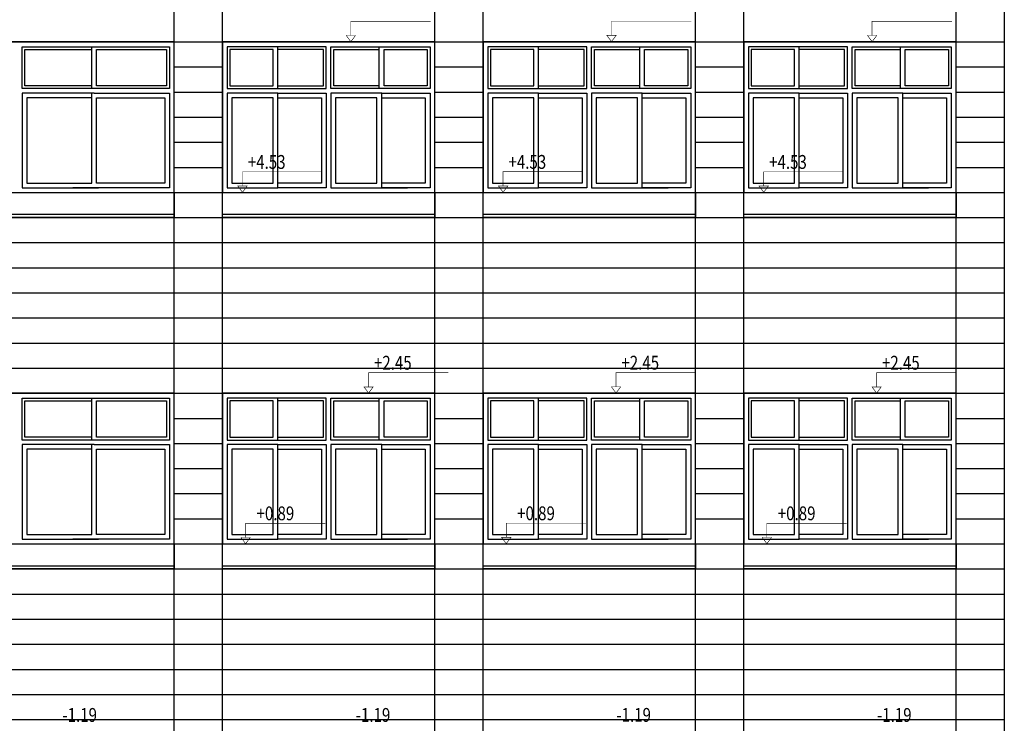
# Model space of a CAD drawing. Units: inches. Extents: x 7 to 3189, y -2448 to 748.
# Drawn here: x 62 to 72, y -136 to -129 of the extents above; entities that cross this region are included whole.
import ezdxf

# ---------------------------------------------------------------- set-up
doc = ezdxf.new("R2010")
doc.units = ezdxf.units.IN
doc.header["$MEASUREMENT"] = 0
doc.layers.add('002ELEV', color=7, linetype='Continuous')
doc.layers.add('WIN', color=8, linetype='Continuous')
doc.styles.add('ROMANS', font='romans.shx')

msp = doc.modelspace()

# ---------------------------------------------------------------- linework, layer by layer
at = {"color": 1}
for p, q in [((63.2671941, -138.621516), (63.2671941, -123.161516)), ((63.7671941, -138.771516), (63.7671941, -123.161516)), ((65.9671941, -138.921516), (65.9671941, -123.161516)), ((66.4671941, -138.921516), (66.4671941, -123.161516)), ((68.6671941, -138.921516), (68.6671941, -123.161516)), ((69.1671941, -138.921516), (69.1671941, -123.161516)), ((71.3671941, -138.921516), (71.3671941, -123.161516)), ((71.8671941, -123.161516), (71.8671941, -138.921516))]:
    msp.add_line(p, q, dxfattribs=at)
at = {"color": 8}
for p, q in [((50.5171941, -128.881516), (71.8671941, -128.881516)), ((63.2671941, -129.141516), (63.7671941, -129.141516)), ((65.9671941, -129.141516), (66.4671941, -129.141516)), ((68.6671941, -129.141516), (69.1671941, -129.141516)), ((71.3671941, -129.141516), (71.8671941, -129.141516)), ((63.2671941, -129.401516), (63.7671941, -129.401516)), ((65.9671941, -129.401516), (66.4671941, -129.401516)), ((68.6671941, -129.401516), (69.1671941, -129.401516)), ((71.3671941, -129.401516), (71.8671941, -129.401516)), ((63.2671941, -129.661516), (63.7671941, -129.661516)), ((65.9671941, -129.661516), (66.4671941, -129.661516)), ((68.6671941, -129.661516), (69.1671941, -129.661516)), ((71.3671941, -129.661516), (71.8671941, -129.661516)), ((63.2671941, -129.921516), (63.7671941, -129.921516)), ((65.9671941, -129.921516), (66.4671941, -129.921516)), ((68.6671941, -129.921516), (69.1671941, -129.921516)), ((71.3671941, -129.921516), (71.8671941, -129.921516)), ((63.2671941, -130.181516), (63.7671941, -130.181516)), ((65.9671941, -130.181516), (66.4671941, -130.181516)), ((68.6671941, -130.181516), (69.1671941, -130.181516)), ((71.3671941, -130.181516), (71.8671941, -130.181516)), ((50.5171941, -130.441516), (71.8671941, -130.441516)), ((50.5171941, -130.701516), (71.8671941, -130.701516)), ((50.5171941, -130.961516), (71.8671941, -130.961516)), ((50.5171941, -131.221516), (71.8671941, -131.221516)), ((50.5171941, -131.481516), (71.8671941, -131.481516)), ((50.5171941, -131.741516), (71.8671941, -131.741516)), ((50.5171941, -132.001516), (71.8671941, -132.001516)), ((50.5171941, -132.261516), (71.8671941, -132.261516)), ((50.5171941, -132.521516), (71.8671941, -132.521516)), ((63.2671941, -132.781516), (63.7671941, -132.781516)), ((65.9671941, -132.781516), (66.4671941, -132.781516)), ((68.6671941, -132.781516), (69.1671941, -132.781516)), ((71.3671941, -132.781516), (71.8671941, -132.781516)), ((63.2671941, -133.041516), (63.7671941, -133.041516)), ((65.9671941, -133.041516), (66.4671941, -133.041516)), ((68.6671941, -133.041516), (69.1671941, -133.041516)), ((71.3671941, -133.041516), (71.8671941, -133.041516)), ((63.2671941, -133.301516), (63.7671941, -133.301516)), ((65.9671941, -133.301516), (66.4671941, -133.301516)), ((68.6671941, -133.301516), (69.1671941, -133.301516)), ((71.3671941, -133.301516), (71.8671941, -133.301516)), ((63.2671941, -133.561516), (63.7671941, -133.561516)), ((65.9671941, -133.561516), (66.4671941, -133.561516)), ((68.6671941, -133.561516), (69.1671941, -133.561516)), ((71.3671941, -133.561516), (71.8671941, -133.561516)), ((63.2671941, -133.821516), (63.7671941, -133.821516)), ((65.9671941, -133.821516), (66.4671941, -133.821516)), ((68.6671941, -133.821516), (69.1671941, -133.821516)), ((71.3671941, -133.821516), (71.8671941, -133.821516)), ((50.5171941, -134.081516), (71.8671941, -134.081516)), ((50.5171941, -134.341516), (71.8671941, -134.341516)), ((50.5171941, -134.601516), (71.8671941, -134.601516)), ((50.5171941, -134.861516), (71.8671941, -134.861516)), ((50.5171941, -135.121516), (71.8671941, -135.121516)), ((50.5171941, -135.381516), (71.8671941, -135.381516)), ((50.5171941, -135.641516), (71.8671941, -135.641516)), ((50.5171941, -135.901516), (71.8671941, -135.901516))]:
    msp.add_line(p, q, dxfattribs=at)
at = {"layer": '002ELEV', "color": 8, "ltscale": 0.2, "const_width": 0.00612}
for points in [[(65.9236454, -128.6679313), (65.0977629, -128.6679313), (65.0977629, -128.8155236), (65.1457016, -128.8155236), (65.0977629, -128.88005), (65.0498243, -128.8155236), (65.0977629, -128.8155236)], [(68.6236454, -128.6673275), (67.7977629, -128.6673275), (67.7977629, -128.8149198), (67.8457015, -128.8149198), (67.7977629, -128.8794462), (67.7498243, -128.8149198), (67.7977629, -128.8149198)], [(71.3236454, -128.6679313), (70.4977629, -128.6679313), (70.4977629, -128.8155236), (70.5457016, -128.8155236), (70.4977629, -128.88005), (70.4498243, -128.8155236), (70.4977629, -128.8155236)], [(64.8010103, -130.2279313), (63.9751278, -130.2279313), (63.9751278, -130.3755236), (64.0230665, -130.3755236), (63.9751278, -130.44005), (63.9271892, -130.3755236), (63.9751278, -130.3755236)], [(67.5010103, -130.2273275), (66.6751278, -130.2273275), (66.6751278, -130.3749198), (66.7230665, -130.3749198), (66.6751278, -130.4394462), (66.6271892, -130.3749198), (66.6751278, -130.3749198)], [(70.2010103, -130.2279313), (69.3751278, -130.2279313), (69.3751278, -130.3755236), (69.4230665, -130.3755236), (69.3751278, -130.44005), (69.3271892, -130.3755236), (69.3751278, -130.3755236)], [(66.1073474, -132.3080597), (65.281465, -132.3080597), (65.281465, -132.455652), (65.3294036, -132.455652), (65.281465, -132.5201784), (65.2335263, -132.455652), (65.281465, -132.455652)], [(68.6707141, -132.307456), (67.8448316, -132.307456), (67.8448316, -132.4550482), (67.8927703, -132.4550482), (67.8448316, -132.5195747), (67.796893, -132.4550482), (67.8448316, -132.4550482)], [(71.3703179, -132.3080597), (70.5444355, -132.3080597), (70.5444355, -132.455652), (70.5923741, -132.455652), (70.5444355, -132.5201784), (70.4964968, -132.455652), (70.5444355, -132.455652)], [(64.833335, -133.8680597), (64.0074525, -133.8680597), (64.0074525, -134.015652), (64.0553912, -134.015652), (64.0074525, -134.0801784), (63.9595139, -134.015652), (64.0074525, -134.015652)], [(67.533335, -133.867456), (66.7074525, -133.867456), (66.7074525, -134.0150482), (66.7553912, -134.0150482), (66.7074525, -134.0795747), (66.6595139, -134.0150482), (66.7074525, -134.0150482)], [(70.233335, -133.8680597), (69.4074525, -133.8680597), (69.4074525, -134.015652), (69.4553912, -134.015652), (69.4074525, -134.0801784), (69.3595139, -134.015652), (69.4074525, -134.015652)]]:
    msp.add_lwpolyline(points, dxfattribs=at)
at = {"layer": 'WIN'}
for p, q in [((61.691669, -128.932164), (63.2181699, -128.932164)), ((61.691669, -129.3663306), (61.691669, -128.932164)), ((61.7210001, -128.9614951), (62.4151788, -128.9614951)), ((61.7210001, -129.3369996), (61.7210001, -128.9614951)), ((62.4151788, -129.3663306), (62.4151788, -128.932164)), ((62.4640643, -128.9614951), (63.1888388, -128.9614951)), ((62.4640643, -129.3369996), (62.4640643, -128.9614951)), ((63.1888388, -128.9614951), (63.1888388, -129.3369996)), ((63.2181699, -128.932164), (63.2181699, -129.3663306)), ((64.8426658, -128.932164), (63.8160792, -128.932164)), ((63.8160792, -128.932164), (63.8160792, -129.3663306)), ((64.2927018, -128.9614951), (63.8454102, -128.9614951)), ((63.8454102, -128.9614951), (63.8454102, -129.3369996)), ((64.2927018, -129.3369996), (64.2927018, -128.9614951)), ((64.3415873, -129.3663306), (64.3415873, -128.932164)), ((64.8133348, -128.9614951), (64.3415873, -128.9614951)), ((64.8133348, -129.3369996), (64.8133348, -128.9614951)), ((64.8426658, -129.3663306), (64.8426658, -128.932164)), ((64.8915713, -128.932164), (65.918158, -128.932164)), ((64.8915713, -129.3663306), (64.8915713, -128.932164)), ((64.9209024, -128.9614951), (65.3926499, -128.9614951)), ((64.9209024, -129.3369996), (64.9209024, -128.9614951)), ((65.3926499, -129.3663306), (65.3926499, -128.932164)), ((65.4415354, -128.9614951), (65.8888269, -128.9614951)), ((65.4415354, -129.3369996), (65.4415354, -128.9614951)), ((65.8888269, -128.9614951), (65.8888269, -129.3369996)), ((65.918158, -128.932164), (65.918158, -129.3663306)), ((67.5426658, -128.932164), (66.5160792, -128.932164)), ((66.5160792, -128.932164), (66.5160792, -129.3663306)), ((66.9927018, -128.9614951), (66.5454102, -128.9614951)), ((66.5454102, -128.9614951), (66.5454102, -129.3369996)), ((66.9927018, -129.3369996), (66.9927018, -128.9614951)), ((67.0415873, -129.3663306), (67.0415873, -128.932164)), ((67.5133348, -128.9614951), (67.0415873, -128.9614951)), ((67.5133348, -129.3369996), (67.5133348, -128.9614951)), ((67.5426658, -129.3663306), (67.5426658, -128.932164)), ((67.5915713, -128.932164), (68.618158, -128.932164)), ((67.5915713, -129.3663306), (67.5915713, -128.932164)), ((67.6209024, -128.9614951), (68.0926499, -128.9614951)), ((67.6209024, -129.3369996), (67.6209024, -128.9614951)), ((68.0926499, -129.3663306), (68.0926499, -128.932164)), ((68.1415354, -128.9614951), (68.5888269, -128.9614951)), ((68.1415354, -129.3369996), (68.1415354, -128.9614951)), ((68.5888269, -128.9614951), (68.5888269, -129.3369996)), ((68.618158, -128.932164), (68.618158, -129.3663306)), ((70.2426658, -128.932164), (69.2160792, -128.932164)), ((69.2160792, -128.932164), (69.2160792, -129.3663306)), ((69.6927018, -128.9614951), (69.2454102, -128.9614951)), ((69.2454102, -128.9614951), (69.2454102, -129.3369996)), ((69.6927018, -129.3369996), (69.6927018, -128.9614951)), ((69.7415873, -129.3663306), (69.7415873, -128.932164)), ((70.2133348, -128.9614951), (69.7415873, -128.9614951)), ((70.2133348, -129.3369996), (70.2133348, -128.9614951)), ((70.2426658, -129.3663306), (70.2426658, -128.932164)), ((70.2915713, -128.932164), (71.318158, -128.932164)), ((70.2915713, -129.3663306), (70.2915713, -128.932164)), ((70.3209024, -128.9614951), (70.7926499, -128.9614951)), ((70.3209024, -129.3369996), (70.3209024, -128.9614951)), ((70.7926499, -129.3663306), (70.7926499, -128.932164)), ((70.8415354, -128.9614951), (71.2888269, -128.9614951)), ((70.8415354, -129.3369996), (70.8415354, -128.9614951)), ((71.2888269, -128.9614951), (71.2888269, -129.3369996)), ((71.318158, -128.932164), (71.318158, -129.3663306)), ((61.6916428, -129.4128315), (61.6916384, -130.3925877)), ((62.4395885, -129.4128315), (61.6916428, -129.4128315)), ((63.2181699, -129.3663306), (61.691669, -129.3663306)), ((62.4151788, -129.3369996), (61.7210001, -129.3369996)), ((62.4151825, -130.3437026), (62.4151782, -129.4128315)), ((62.4395944, -129.4128315), (63.2181436, -129.4128315)), ((63.1888388, -129.3369996), (62.4640643, -129.3369996)), ((63.2181436, -129.4128315), (63.2181392, -130.3925877)), ((63.8160734, -129.4128315), (63.816069, -130.3925877)), ((64.3415879, -129.4128315), (63.8160734, -129.4128315)), ((63.8160792, -129.3663306), (64.8426658, -129.3663306)), ((63.8454102, -129.3369996), (64.2927018, -129.3369996)), ((64.3415836, -130.3437026), (64.3415879, -129.4128315)), ((64.3415873, -129.3369996), (64.8133348, -129.3369996)), ((64.3415938, -129.4128315), (64.84266, -129.4128315)), ((64.84266, -129.4128315), (64.8426556, -130.3925877)), ((64.8915451, -129.4128315), (64.8915407, -130.3925877)), ((65.4170596, -129.4128315), (64.8915451, -129.4128315)), ((65.918158, -129.3663306), (64.8915713, -129.3663306)), ((65.3926499, -129.3369996), (64.9209024, -129.3369996)), ((65.4170553, -130.3437026), (65.4170596, -129.4128315)), ((65.4170655, -129.4128315), (65.9181317, -129.4128315)), ((65.8888269, -129.3369996), (65.4415354, -129.3369996)), ((65.9181317, -129.4128315), (65.9181273, -130.3925877)), ((66.5160734, -129.4128315), (66.516069, -130.3925877)), ((67.0415879, -129.4128315), (66.5160734, -129.4128315)), ((66.5160792, -129.3663306), (67.5426658, -129.3663306)), ((66.5454102, -129.3369996), (66.9927018, -129.3369996)), ((67.0415836, -130.3437026), (67.0415879, -129.4128315)), ((67.0415873, -129.3369996), (67.5133348, -129.3369996)), ((67.0415938, -129.4128315), (67.54266, -129.4128315)), ((67.54266, -129.4128315), (67.5426556, -130.3925877)), ((67.5915451, -129.4128315), (67.5915407, -130.3925877)), ((68.1170596, -129.4128315), (67.5915451, -129.4128315)), ((68.618158, -129.3663306), (67.5915713, -129.3663306)), ((68.0926499, -129.3369996), (67.6209024, -129.3369996)), ((68.1170553, -130.3437026), (68.1170596, -129.4128315)), ((68.1170655, -129.4128315), (68.6181317, -129.4128315)), ((68.5888269, -129.3369996), (68.1415354, -129.3369996)), ((68.6181317, -129.4128315), (68.6181273, -130.3925877)), ((69.2160734, -129.4128315), (69.216069, -130.3925877)), ((69.7415879, -129.4128315), (69.2160734, -129.4128315)), ((69.2160792, -129.3663306), (70.2426658, -129.3663306)), ((69.2454102, -129.3369996), (69.6927018, -129.3369996)), ((69.7415836, -130.3437026), (69.7415879, -129.4128315)), ((69.7415873, -129.3369996), (70.2133348, -129.3369996)), ((69.7415938, -129.4128315), (70.24266, -129.4128315)), ((70.24266, -129.4128315), (70.2426556, -130.3925877)), ((70.2915451, -129.4128315), (70.2915407, -130.3925877)), ((70.8170596, -129.4128315), (70.2915451, -129.4128315)), ((71.318158, -129.3663306), (70.2915713, -129.3663306)), ((70.7926499, -129.3369996), (70.3209024, -129.3369996)), ((70.8170553, -130.3437026), (70.8170596, -129.4128315)), ((70.8170655, -129.4128315), (71.3181317, -129.4128315)), ((71.2888269, -129.3369996), (70.8415354, -129.3369996)), ((71.3181317, -129.4128315), (71.3181273, -130.3925877)), ((61.7405275, -129.4617166), (61.7405234, -130.3437026)), ((62.4151784, -129.4617165), (61.7405275, -129.4617166)), ((62.4640676, -130.3437026), (62.4640635, -129.4617166)), ((62.4640696, -129.4617165), (63.1692582, -129.4617166)), ((63.1692582, -129.4617166), (63.1692541, -130.3437026)), ((63.8649581, -129.4617166), (63.8649541, -130.3437026)), ((64.2927026, -129.4617166), (63.8649581, -129.4617166)), ((64.2926985, -130.3437026), (64.2927026, -129.4617166)), ((64.3415836, -130.3925877), (64.3415877, -129.4767808)), ((64.3415938, -129.4617166), (64.7937746, -129.4617166)), ((64.7937746, -129.4617166), (64.7937705, -130.3437026)), ((64.9404298, -129.4617166), (64.9404258, -130.3437026)), ((65.3681743, -129.4617166), (64.9404298, -129.4617166)), ((65.3681702, -130.3437026), (65.3681743, -129.4617166)), ((65.4170553, -130.3925877), (65.4170594, -129.4767808)), ((65.4170655, -129.4617166), (65.8692463, -129.4617166)), ((65.8692463, -129.4617166), (65.8692422, -130.3437026)), ((66.5649581, -129.4617166), (66.5649541, -130.3437026)), ((66.9927026, -129.4617166), (66.5649581, -129.4617166)), ((66.9926985, -130.3437026), (66.9927026, -129.4617166)), ((67.0415836, -130.3925877), (67.0415877, -129.4767808)), ((67.0415938, -129.4617166), (67.4937746, -129.4617166)), ((67.4937746, -129.4617166), (67.4937705, -130.3437026)), ((67.6404298, -129.4617166), (67.6404258, -130.3437026)), ((68.0681743, -129.4617166), (67.6404298, -129.4617166)), ((68.0681702, -130.3437026), (68.0681743, -129.4617166)), ((68.1170553, -130.3925877), (68.1170594, -129.4767808)), ((68.1170655, -129.4617166), (68.5692463, -129.4617166)), ((68.5692463, -129.4617166), (68.5692422, -130.3437026)), ((69.2649581, -129.4617166), (69.2649541, -130.3437026)), ((69.6927026, -129.4617166), (69.2649581, -129.4617166)), ((69.6926985, -130.3437026), (69.6927026, -129.4617166)), ((69.7415836, -130.3925877), (69.7415877, -129.4767808)), ((69.7415938, -129.4617166), (70.1937746, -129.4617166)), ((70.1937746, -129.4617166), (70.1937705, -130.3437026)), ((70.3404298, -129.4617166), (70.3404258, -130.3437026)), ((70.7681743, -129.4617166), (70.3404298, -129.4617166)), ((70.7681702, -130.3437026), (70.7681743, -129.4617166)), ((70.8170553, -130.3925877), (70.8170594, -129.4767808)), ((70.8170655, -129.4617166), (71.2692463, -129.4617166)), ((71.2692463, -129.4617166), (71.2692422, -130.3437026)), ((61.7405234, -130.3437026), (62.4151825, -130.3437026)), ((63.1692541, -130.3437026), (62.4640676, -130.3437026)), ((63.8649541, -130.3437026), (64.2926985, -130.3437026)), ((64.7937705, -130.3437026), (64.3415836, -130.3437026)), ((64.9404258, -130.3437026), (65.3681702, -130.3437026)), ((65.8692422, -130.3437026), (65.4170553, -130.3437026)), ((66.5649541, -130.3437026), (66.9926985, -130.3437026)), ((67.4937705, -130.3437026), (67.0415836, -130.3437026)), ((67.6404258, -130.3437026), (68.0681702, -130.3437026)), ((68.5692422, -130.3437026), (68.1170553, -130.3437026)), ((69.2649541, -130.3437026), (69.6926985, -130.3437026)), ((70.1937705, -130.3437026), (69.7415836, -130.3437026)), ((70.3404258, -130.3437026), (70.7681702, -130.3437026)), ((71.2692422, -130.3437026), (70.8170553, -130.3437026)), ((61.6916384, -130.3925867), (62.4835976, -130.3925877)), ((63.2181392, -130.3925877), (62.2171529, -130.3925877)), ((63.2670447, -130.441516), (63.267206, -130.701516)), ((63.767206, -130.701516), (63.7672043, -130.441516)), ((63.816069, -130.3925877), (64.3415836, -130.3925877)), ((64.8426556, -130.3925877), (64.3415836, -130.3925877)), ((64.8915407, -130.3925867), (65.6834999, -130.3925877)), ((65.9181273, -130.3925877), (65.4170553, -130.3925877)), ((65.9670328, -130.441516), (65.9671941, -130.701516)), ((66.467206, -130.701516), (66.4672043, -130.441516)), ((66.516069, -130.3925877), (67.0415836, -130.3925877)), ((67.5426556, -130.3925877), (67.0415836, -130.3925877)), ((67.5915407, -130.3925867), (68.3834999, -130.3925877)), ((68.6181273, -130.3925877), (68.1170553, -130.3925877)), ((68.6670328, -130.441516), (68.6671941, -130.701516)), ((69.167206, -130.701516), (69.1672043, -130.441516)), ((69.216069, -130.3925877), (69.7415836, -130.3925877)), ((70.2426556, -130.3925877), (69.7415836, -130.3925877)), ((70.2915407, -130.3925867), (71.0834999, -130.3925877)), ((71.3181273, -130.3925877), (70.8170553, -130.3925877)), ((71.3670328, -130.441516), (71.3671941, -130.701516)), ((61.6916571, -132.572164), (63.218158, -132.572164)), ((61.6916571, -133.0063306), (61.6916571, -132.572164)), ((62.4151669, -133.0063306), (62.4151669, -132.572164)), ((63.218158, -132.572164), (63.218158, -133.0063306)), ((64.8426658, -132.572164), (63.8160792, -132.572164)), ((63.8160792, -132.572164), (63.8160792, -133.0063306)), ((64.3415873, -133.0063306), (64.3415873, -132.572164)), ((64.8426658, -133.0063306), (64.8426658, -132.572164)), ((64.8915713, -132.572164), (65.918158, -132.572164)), ((64.8915713, -133.0063306), (64.8915713, -132.572164)), ((65.3926499, -133.0063306), (65.3926499, -132.572164)), ((65.918158, -132.572164), (65.918158, -133.0063306)), ((67.5426658, -132.572164), (66.5160792, -132.572164)), ((66.5160792, -132.572164), (66.5160792, -133.0063306)), ((67.0415873, -133.0063306), (67.0415873, -132.572164)), ((67.5426658, -133.0063306), (67.5426658, -132.572164)), ((67.5915713, -132.572164), (68.618158, -132.572164)), ((67.5915713, -133.0063306), (67.5915713, -132.572164)), ((68.0926499, -133.0063306), (68.0926499, -132.572164)), ((68.618158, -132.572164), (68.618158, -133.0063306)), ((70.2426658, -132.572164), (69.2160792, -132.572164)), ((69.2160792, -132.572164), (69.2160792, -133.0063306)), ((69.7415873, -133.0063306), (69.7415873, -132.572164)), ((70.2426658, -133.0063306), (70.2426658, -132.572164)), ((70.2915713, -132.572164), (71.318158, -132.572164)), ((70.2915713, -133.0063306), (70.2915713, -132.572164)), ((70.7926499, -133.0063306), (70.7926499, -132.572164)), ((71.318158, -132.572164), (71.318158, -133.0063306)), ((61.7209881, -132.6014951), (62.4151669, -132.6014951)), ((61.7209881, -132.9769996), (61.7209881, -132.6014951)), ((62.4640523, -132.6014951), (63.1888269, -132.6014951)), ((62.4640523, -132.9769996), (62.4640523, -132.6014951)), ((63.1888269, -132.6014951), (63.1888269, -132.9769996)), ((64.2927018, -132.6014951), (63.8454102, -132.6014951)), ((63.8454102, -132.6014951), (63.8454102, -132.9769996)), ((64.2927018, -132.9769996), (64.2927018, -132.6014951)), ((64.8133348, -132.6014951), (64.3415873, -132.6014951)), ((64.8133348, -132.9769996), (64.8133348, -132.6014951)), ((64.9209024, -132.6014951), (65.3926499, -132.6014951)), ((64.9209024, -132.9769996), (64.9209024, -132.6014951)), ((65.4415354, -132.6014951), (65.8888269, -132.6014951)), ((65.4415354, -132.9769996), (65.4415354, -132.6014951)), ((65.8888269, -132.6014951), (65.8888269, -132.9769996)), ((66.9927018, -132.6014951), (66.5454102, -132.6014951)), ((66.5454102, -132.6014951), (66.5454102, -132.9769996)), ((66.9927018, -132.9769996), (66.9927018, -132.6014951)), ((67.5133348, -132.6014951), (67.0415873, -132.6014951)), ((67.5133348, -132.9769996), (67.5133348, -132.6014951)), ((67.6209024, -132.6014951), (68.0926499, -132.6014951)), ((67.6209024, -132.9769996), (67.6209024, -132.6014951)), ((68.1415354, -132.6014951), (68.5888269, -132.6014951)), ((68.1415354, -132.9769996), (68.1415354, -132.6014951)), ((68.5888269, -132.6014951), (68.5888269, -132.9769996)), ((69.6927018, -132.6014951), (69.2454102, -132.6014951)), ((69.2454102, -132.6014951), (69.2454102, -132.9769996)), ((69.6927018, -132.9769996), (69.6927018, -132.6014951)), ((70.2133348, -132.6014951), (69.7415873, -132.6014951)), ((70.2133348, -132.9769996), (70.2133348, -132.6014951)), ((70.3209024, -132.6014951), (70.7926499, -132.6014951)), ((70.3209024, -132.9769996), (70.3209024, -132.6014951)), ((70.8415354, -132.6014951), (71.2888269, -132.6014951)), ((70.8415354, -132.9769996), (70.8415354, -132.6014951)), ((71.2888269, -132.6014951), (71.2888269, -132.9769996)), ((63.218158, -133.0063306), (61.6916571, -133.0063306)), ((62.4151669, -132.9769996), (61.7209881, -132.9769996)), ((63.1888269, -132.9769996), (62.4640523, -132.9769996)), ((63.8160792, -133.0063306), (64.8426658, -133.0063306)), ((63.8454102, -132.9769996), (64.2927018, -132.9769996)), ((64.3415873, -132.9769996), (64.8133348, -132.9769996)), ((65.918158, -133.0063306), (64.8915713, -133.0063306)), ((65.3926499, -132.9769996), (64.9209024, -132.9769996)), ((65.8888269, -132.9769996), (65.4415354, -132.9769996)), ((66.5160792, -133.0063306), (67.5426658, -133.0063306)), ((66.5454102, -132.9769996), (66.9927018, -132.9769996)), ((67.0415873, -132.9769996), (67.5133348, -132.9769996)), ((68.618158, -133.0063306), (67.5915713, -133.0063306)), ((68.0926499, -132.9769996), (67.6209024, -132.9769996)), ((68.5888269, -132.9769996), (68.1415354, -132.9769996)), ((69.2160792, -133.0063306), (70.2426658, -133.0063306)), ((69.2454102, -132.9769996), (69.6927018, -132.9769996)), ((69.7415873, -132.9769996), (70.2133348, -132.9769996)), ((71.318158, -133.0063306), (70.2915713, -133.0063306)), ((70.7926499, -132.9769996), (70.3209024, -132.9769996)), ((71.2888269, -132.9769996), (70.8415354, -132.9769996)), ((61.6916309, -133.0528315), (61.6916264, -134.0325877)), ((62.4395766, -133.0528315), (61.6916309, -133.0528315)), ((61.7405156, -133.1017166), (61.7405115, -133.9837026)), ((62.4151665, -133.1017165), (61.7405156, -133.1017166)), ((62.4151706, -133.9837026), (62.4151663, -133.0528315)), ((62.4395825, -133.0528315), (63.2181317, -133.0528315)), ((62.4640557, -133.9837026), (62.4640516, -133.1017166)), ((62.4640577, -133.1017165), (63.1692463, -133.1017166)), ((63.1692463, -133.1017166), (63.1692422, -133.9837026)), ((63.2181317, -133.0528315), (63.2181273, -134.0325877)), ((63.8160734, -133.0528315), (63.816069, -134.0325877)), ((64.3415879, -133.0528315), (63.8160734, -133.0528315)), ((63.8649581, -133.1017166), (63.8649541, -133.9837026)), ((64.2927026, -133.1017166), (63.8649581, -133.1017166)), ((64.2926985, -133.9837026), (64.2927026, -133.1017166)), ((64.3415836, -133.9837026), (64.3415879, -133.0528315)), ((64.3415938, -133.0528315), (64.84266, -133.0528315)), ((64.3415938, -133.1017166), (64.7937746, -133.1017166)), ((64.7937746, -133.1017166), (64.7937705, -133.9837026)), ((64.84266, -133.0528315), (64.8426556, -134.0325877)), ((64.8915451, -133.0528315), (64.8915407, -134.0325877)), ((65.4170596, -133.0528315), (64.8915451, -133.0528315)), ((64.9404298, -133.1017166), (64.9404258, -133.9837026)), ((65.3681743, -133.1017166), (64.9404298, -133.1017166)), ((65.3681702, -133.9837026), (65.3681743, -133.1017166)), ((65.4170553, -133.9837026), (65.4170596, -133.0528315)), ((65.4170655, -133.0528315), (65.9181317, -133.0528315)), ((65.4170655, -133.1017166), (65.8692463, -133.1017166)), ((65.8692463, -133.1017166), (65.8692422, -133.9837026)), ((65.9181317, -133.0528315), (65.9181273, -134.0325877)), ((66.5160734, -133.0528315), (66.516069, -134.0325877)), ((67.0415879, -133.0528315), (66.5160734, -133.0528315)), ((66.5649581, -133.1017166), (66.5649541, -133.9837026)), ((66.9927026, -133.1017166), (66.5649581, -133.1017166)), ((66.9926985, -133.9837026), (66.9927026, -133.1017166)), ((67.0415836, -133.9837026), (67.0415879, -133.0528315)), ((67.0415938, -133.0528315), (67.54266, -133.0528315)), ((67.0415938, -133.1017166), (67.4937746, -133.1017166)), ((67.4937746, -133.1017166), (67.4937705, -133.9837026)), ((67.54266, -133.0528315), (67.5426556, -134.0325877)), ((67.5915451, -133.0528315), (67.5915407, -134.0325877)), ((68.1170596, -133.0528315), (67.5915451, -133.0528315)), ((67.6404298, -133.1017166), (67.6404258, -133.9837026)), ((68.0681743, -133.1017166), (67.6404298, -133.1017166)), ((68.0681702, -133.9837026), (68.0681743, -133.1017166)), ((68.1170553, -133.9837026), (68.1170596, -133.0528315)), ((68.1170655, -133.0528315), (68.6181317, -133.0528315)), ((68.1170655, -133.1017166), (68.5692463, -133.1017166)), ((68.5692463, -133.1017166), (68.5692422, -133.9837026)), ((68.6181317, -133.0528315), (68.6181273, -134.0325877)), ((69.2160734, -133.0528315), (69.216069, -134.0325877)), ((69.7415879, -133.0528315), (69.2160734, -133.0528315)), ((69.2649581, -133.1017166), (69.2649541, -133.9837026)), ((69.6927026, -133.1017166), (69.2649581, -133.1017166)), ((69.6926985, -133.9837026), (69.6927026, -133.1017166)), ((69.7415836, -133.9837026), (69.7415879, -133.0528315)), ((69.7415938, -133.0528315), (70.24266, -133.0528315)), ((69.7415938, -133.1017166), (70.1937746, -133.1017166)), ((70.1937746, -133.1017166), (70.1937705, -133.9837026)), ((70.24266, -133.0528315), (70.2426556, -134.0325877)), ((70.2915451, -133.0528315), (70.2915407, -134.0325877)), ((70.8170596, -133.0528315), (70.2915451, -133.0528315)), ((70.3404298, -133.1017166), (70.3404258, -133.9837026)), ((70.7681743, -133.1017166), (70.3404298, -133.1017166)), ((70.7681702, -133.9837026), (70.7681743, -133.1017166)), ((70.8170553, -133.9837026), (70.8170596, -133.0528315)), ((70.8170655, -133.0528315), (71.3181317, -133.0528315)), ((70.8170655, -133.1017166), (71.2692463, -133.1017166)), ((71.2692463, -133.1017166), (71.2692422, -133.9837026)), ((71.3181317, -133.0528315), (71.3181273, -134.0325877)), ((64.3415836, -134.0325877), (64.3415877, -133.1167808)), ((65.4170553, -134.0325877), (65.4170594, -133.1167808)), ((67.0415836, -134.0325877), (67.0415877, -133.1167808)), ((68.1170553, -134.0325877), (68.1170594, -133.1167808)), ((69.7415836, -134.0325877), (69.7415877, -133.1167808)), ((70.8170553, -134.0325877), (70.8170594, -133.1167808)), ((61.7405115, -133.9837026), (62.4151706, -133.9837026)), ((63.1692422, -133.9837026), (62.4640557, -133.9837026)), ((63.8649541, -133.9837026), (64.2926985, -133.9837026)), ((64.7937705, -133.9837026), (64.3415836, -133.9837026)), ((64.9404258, -133.9837026), (65.3681702, -133.9837026)), ((65.8692422, -133.9837026), (65.4170553, -133.9837026)), ((66.5649541, -133.9837026), (66.9926985, -133.9837026)), ((67.4937705, -133.9837026), (67.0415836, -133.9837026)), ((67.6404258, -133.9837026), (68.0681702, -133.9837026)), ((68.5692422, -133.9837026), (68.1170553, -133.9837026)), ((69.2649541, -133.9837026), (69.6926985, -133.9837026)), ((70.1937705, -133.9837026), (69.7415836, -133.9837026)), ((70.3404258, -133.9837026), (70.7681702, -133.9837026)), ((71.2692422, -133.9837026), (70.8170553, -133.9837026)), ((61.6916264, -134.0325867), (62.4835857, -134.0325877)), ((63.2181273, -134.0325877), (62.217141, -134.0325877)), ((63.2670328, -134.081516), (63.2671941, -134.341516)), ((63.7672413, -134.3417446), (63.7672396, -134.0817446)), ((63.816069, -134.0325877), (64.3415836, -134.0325877)), ((64.8426556, -134.0325877), (64.3415836, -134.0325877)), ((64.8915407, -134.0325867), (65.6834999, -134.0325877)), ((65.9181273, -134.0325877), (65.4170553, -134.0325877)), ((65.967068, -134.0817446), (65.9672293, -134.3417446)), ((66.4672413, -134.3417446), (66.4672396, -134.0817446)), ((66.516069, -134.0325877), (67.0415836, -134.0325877)), ((67.5426556, -134.0325877), (67.0415836, -134.0325877)), ((67.5915407, -134.0325867), (68.3834999, -134.0325877)), ((68.6181273, -134.0325877), (68.1170553, -134.0325877)), ((68.6671941, -134.0817446), (68.6672293, -134.3417446)), ((69.1672413, -134.3417446), (69.1672396, -134.0817446)), ((69.216069, -134.0325877), (69.7415836, -134.0325877)), ((70.2426556, -134.0325877), (69.7415836, -134.0325877)), ((70.2915407, -134.0325867), (71.0834999, -134.0325877)), ((71.3181273, -134.0325877), (70.8170553, -134.0325877)), ((71.367068, -134.0817446), (71.3672293, -134.3417446))]:
    msp.add_line(p, q, dxfattribs=at)
at = {"layer": 'WIN', "color": 4}
for p, q in [((63.2670447, -130.671516), (60.067206, -130.671516)), ((63.2670447, -130.701516), (60.067206, -130.701516)), ((65.9670328, -130.671516), (63.767206, -130.671516)), ((65.9670328, -130.701516), (63.767206, -130.701516)), ((68.6670328, -130.671516), (66.467206, -130.671516)), ((68.6670328, -130.701516), (66.467206, -130.701516)), ((71.3670328, -130.671516), (69.167206, -130.671516)), ((71.3670328, -130.701516), (69.167206, -130.701516)), ((63.2670328, -134.311516), (60.0671941, -134.311516)), ((65.967068, -134.3117446), (63.7672413, -134.3117446)), ((68.667068, -134.3117446), (66.4672413, -134.3117446)), ((71.367068, -134.3117446), (69.1672413, -134.3117446)), ((63.2670328, -134.341516), (60.0671941, -134.341516)), ((65.967068, -134.3417446), (63.7672413, -134.3417446)), ((68.667068, -134.3417446), (66.4672413, -134.3417446)), ((71.367068, -134.3417446), (69.1672413, -134.3417446))]:
    msp.add_line(p, q, dxfattribs=at)
at = {"layer": 'WIN'}
for points in [[(60.0671941, -130.441516), (63.2670345, -130.441516), (63.267206, -128.881516), (60.0671941, -128.881516)], [(63.7671941, -130.441516), (65.9670226, -130.441516), (65.9671941, -128.881516), (63.7671941, -128.881516)], [(66.4671941, -130.441516), (68.6670226, -130.441516), (68.6671941, -128.881516), (66.4671941, -128.881516)], [(69.1671941, -130.441516), (71.3670226, -130.441516), (71.3671941, -128.881516), (69.1671941, -128.881516)], [(60.0671822, -134.081516), (63.2670226, -134.081516), (63.2671941, -132.521516), (60.0671822, -132.521516)], [(63.7671941, -134.081516), (65.9670226, -134.081516), (65.9671941, -132.521516), (63.7671941, -132.521516)], [(66.4671941, -134.081516), (68.6670226, -134.081516), (68.6671941, -132.521516), (66.4671941, -132.521516)], [(69.1671941, -134.081516), (71.3670226, -134.081516), (71.3671941, -132.521516), (69.1671941, -132.521516)]]:
    msp.add_lwpolyline(points, close=True, dxfattribs=at)
for points in [[(62.0745137, -129.1613455, 0, 0, 0), (62.1879308, -129.1613455, 0.0703945, 0, 0), (62.255347, -129.1613455, 0, 0, 0)], [(62.73625, -129.1613455, 0, 0, 0), (62.6228329, -129.1613455, 0.0703945, 0, 0), (62.5554167, -129.1613455, 0, 0, 0)], [(64.0205161, -129.1613455, 0, 0, 0), (64.1339332, -129.1613455, 0.0703945, 0, 0), (64.2013494, -129.1613455, 0, 0, 0)], [(64.6822523, -129.1613455, 0, 0, 0), (64.5688353, -129.1613455, 0.0703945, 0, 0), (64.5014191, -129.1613455, 0, 0, 0)], [(65.1019848, -129.1613455, 0, 0, 0), (65.2154019, -129.1613455, 0.0703945, 0, 0), (65.2828181, -129.1613455, 0, 0, 0)], [(65.7637211, -129.1613455, 0, 0, 0), (65.650304, -129.1613455, 0.0703945, 0, 0), (65.5828878, -129.1613455, 0, 0, 0)], [(66.7205161, -129.1613455, 0, 0, 0), (66.8339332, -129.1613455, 0.0703945, 0, 0), (66.9013494, -129.1613455, 0, 0, 0)], [(67.3822523, -129.1613455, 0, 0, 0), (67.2688353, -129.1613455, 0.0703945, 0, 0), (67.2014191, -129.1613455, 0, 0, 0)], [(67.8019848, -129.1613455, 0, 0, 0), (67.9154019, -129.1613455, 0.0703945, 0, 0), (67.9828181, -129.1613455, 0, 0, 0)], [(68.4637211, -129.1613455, 0, 0, 0), (68.350304, -129.1613455, 0.0703945, 0, 0), (68.2828878, -129.1613455, 0, 0, 0)], [(69.4205161, -129.1613455, 0, 0, 0), (69.5339332, -129.1613455, 0.0703945, 0, 0), (69.6013494, -129.1613455, 0, 0, 0)], [(70.0822523, -129.1613455, 0, 0, 0), (69.9688353, -129.1613455, 0.0703945, 0, 0), (69.9014191, -129.1613455, 0, 0, 0)], [(70.5019848, -129.1613455, 0, 0, 0), (70.6154019, -129.1613455, 0.0703945, 0, 0), (70.6828181, -129.1613455, 0, 0, 0)], [(71.1637211, -129.1613455, 0, 0, 0), (71.050304, -129.1613455, 0.0703945, 0, 0), (70.9828878, -129.1613455, 0, 0, 0)], [(62.0745137, -129.7787475, 0, 0, 0), (62.1879308, -129.7787475, 0.0703945, 0, 0), (62.255347, -129.7787475, 0, 0, 0)], [(62.73625, -129.7787475, 0, 0, 0), (62.6228329, -129.7787475, 0.0703945, 0, 0), (62.5554167, -129.7787475, 0, 0, 0)], [(64.0205161, -129.7787475, 0, 0, 0), (64.1339332, -129.7787475, 0.0703945, 0, 0), (64.2013494, -129.7787475, 0, 0, 0)], [(64.6822523, -129.7787475, 0, 0, 0), (64.5688353, -129.7787475, 0.0703945, 0, 0), (64.5014191, -129.7787475, 0, 0, 0)], [(65.0959878, -129.7787475, 0, 0, 0), (65.2094049, -129.7787475, 0.0703945, 0, 0), (65.2768211, -129.7787475, 0, 0, 0)], [(65.757724, -129.7787475, 0, 0, 0), (65.644307, -129.7787475, 0.0703945, 0, 0), (65.5768908, -129.7787475, 0, 0, 0)], [(66.7205161, -129.7787475, 0, 0, 0), (66.8339332, -129.7787475, 0.0703945, 0, 0), (66.9013494, -129.7787475, 0, 0, 0)], [(67.3822523, -129.7787475, 0, 0, 0), (67.2688353, -129.7787475, 0.0703945, 0, 0), (67.2014191, -129.7787475, 0, 0, 0)], [(67.7959878, -129.7787475, 0, 0, 0), (67.9094049, -129.7787475, 0.0703945, 0, 0), (67.9768211, -129.7787475, 0, 0, 0)], [(68.457724, -129.7787475, 0, 0, 0), (68.344307, -129.7787475, 0.0703945, 0, 0), (68.2768908, -129.7787475, 0, 0, 0)], [(69.4205161, -129.7787475, 0, 0, 0), (69.5339332, -129.7787475, 0.0703945, 0, 0), (69.6013494, -129.7787475, 0, 0, 0)], [(70.0822523, -129.7787475, 0, 0, 0), (69.9688353, -129.7787475, 0.0703945, 0, 0), (69.9014191, -129.7787475, 0, 0, 0)], [(70.4959878, -129.7787475, 0, 0, 0), (70.6094049, -129.7787475, 0.0703945, 0, 0), (70.6768211, -129.7787475, 0, 0, 0)], [(71.157724, -129.7787475, 0, 0, 0), (71.044307, -129.7787475, 0.0703945, 0, 0), (70.9768908, -129.7787475, 0, 0, 0)], [(62.0745018, -132.8013455, 0, 0, 0), (62.1879189, -132.8013455, 0.0703945, 0, 0), (62.2553351, -132.8013455, 0, 0, 0)], [(62.7362381, -132.8013455, 0, 0, 0), (62.622821, -132.8013455, 0.0703945, 0, 0), (62.5554048, -132.8013455, 0, 0, 0)], [(64.0205161, -132.8013455, 0, 0, 0), (64.1339332, -132.8013455, 0.0703945, 0, 0), (64.2013494, -132.8013455, 0, 0, 0)], [(64.6822523, -132.8013455, 0, 0, 0), (64.5688353, -132.8013455, 0.0703945, 0, 0), (64.5014191, -132.8013455, 0, 0, 0)], [(65.1019848, -132.8013455, 0, 0, 0), (65.2154019, -132.8013455, 0.0703945, 0, 0), (65.2828181, -132.8013455, 0, 0, 0)], [(65.7637211, -132.8013455, 0, 0, 0), (65.650304, -132.8013455, 0.0703945, 0, 0), (65.5828878, -132.8013455, 0, 0, 0)], [(66.7205161, -132.8013455, 0, 0, 0), (66.8339332, -132.8013455, 0.0703945, 0, 0), (66.9013494, -132.8013455, 0, 0, 0)], [(67.3822523, -132.8013455, 0, 0, 0), (67.2688353, -132.8013455, 0.0703945, 0, 0), (67.2014191, -132.8013455, 0, 0, 0)], [(67.8019848, -132.8013455, 0, 0, 0), (67.9154019, -132.8013455, 0.0703945, 0, 0), (67.9828181, -132.8013455, 0, 0, 0)], [(68.4637211, -132.8013455, 0, 0, 0), (68.350304, -132.8013455, 0.0703945, 0, 0), (68.2828878, -132.8013455, 0, 0, 0)], [(69.4205161, -132.8013455, 0, 0, 0), (69.5339332, -132.8013455, 0.0703945, 0, 0), (69.6013494, -132.8013455, 0, 0, 0)], [(70.0822523, -132.8013455, 0, 0, 0), (69.9688353, -132.8013455, 0.0703945, 0, 0), (69.9014191, -132.8013455, 0, 0, 0)], [(70.5019848, -132.8013455, 0, 0, 0), (70.6154019, -132.8013455, 0.0703945, 0, 0), (70.6828181, -132.8013455, 0, 0, 0)], [(71.1637211, -132.8013455, 0, 0, 0), (71.050304, -132.8013455, 0.0703945, 0, 0), (70.9828878, -132.8013455, 0, 0, 0)], [(62.0745018, -133.4187475, 0, 0, 0), (62.1879189, -133.4187475, 0.0703945, 0, 0), (62.2553351, -133.4187475, 0, 0, 0)], [(62.7362381, -133.4187475, 0, 0, 0), (62.622821, -133.4187475, 0.0703945, 0, 0), (62.5554048, -133.4187475, 0, 0, 0)], [(64.0205161, -133.4187475, 0, 0, 0), (64.1339332, -133.4187475, 0.0703945, 0, 0), (64.2013494, -133.4187475, 0, 0, 0)], [(64.6822523, -133.4187475, 0, 0, 0), (64.5688353, -133.4187475, 0.0703945, 0, 0), (64.5014191, -133.4187475, 0, 0, 0)], [(65.0959878, -133.4187475, 0, 0, 0), (65.2094049, -133.4187475, 0.0703945, 0, 0), (65.2768211, -133.4187475, 0, 0, 0)], [(65.757724, -133.4187475, 0, 0, 0), (65.644307, -133.4187475, 0.0703945, 0, 0), (65.5768908, -133.4187475, 0, 0, 0)], [(66.7205161, -133.4187475, 0, 0, 0), (66.8339332, -133.4187475, 0.0703945, 0, 0), (66.9013494, -133.4187475, 0, 0, 0)], [(67.3822523, -133.4187475, 0, 0, 0), (67.2688353, -133.4187475, 0.0703945, 0, 0), (67.2014191, -133.4187475, 0, 0, 0)], [(67.7959878, -133.4187475, 0, 0, 0), (67.9094049, -133.4187475, 0.0703945, 0, 0), (67.9768211, -133.4187475, 0, 0, 0)], [(68.457724, -133.4187475, 0, 0, 0), (68.344307, -133.4187475, 0.0703945, 0, 0), (68.2768908, -133.4187475, 0, 0, 0)], [(69.4205161, -133.4187475, 0, 0, 0), (69.5339332, -133.4187475, 0.0703945, 0, 0), (69.6013494, -133.4187475, 0, 0, 0)], [(70.0822523, -133.4187475, 0, 0, 0), (69.9688353, -133.4187475, 0.0703945, 0, 0), (69.9014191, -133.4187475, 0, 0, 0)], [(70.4959878, -133.4187475, 0, 0, 0), (70.6094049, -133.4187475, 0.0703945, 0, 0), (70.6768211, -133.4187475, 0, 0, 0)], [(71.157724, -133.4187475, 0, 0, 0), (71.044307, -133.4187475, 0.0703945, 0, 0), (70.9768908, -133.4187475, 0, 0, 0)]]:
    msp.add_lwpolyline(points, format="xyseb", dxfattribs=at)

# ---------------------------------------------------------------- texts
at = {"layer": '002ELEV', "color": 7, "ltscale": 0.2, "style": 'ROMANS', "width": 0.8}
for s, p in [('+4.53', (64.0309578, -130.1972314)), ('+4.53', (66.7309578, -130.1966277)), ('+4.53', (69.4309578, -130.1972314)), ('+2.45', (65.3372788, -132.2773381)), ('+2.45', (67.9006455, -132.2767343)), ('+2.45', (70.6002493, -132.2773381)), ('+0.89', (64.1209097, -133.8373381)), ('+0.89', (66.8209097, -133.8367343)), ('+0.89', (69.5209097, -133.8373381)), ('-1.19', (62.1099069, -135.9257563)), ('-1.19', (65.1486201, -135.9257563)), ('-1.19', (67.8486201, -135.9251526)), ('-1.19', (70.5486201, -135.9257563))]:
    msp.add_text(s, height=0.143208, dxfattribs=at).set_placement(p)

doc.saveas('drawing.dxf')
